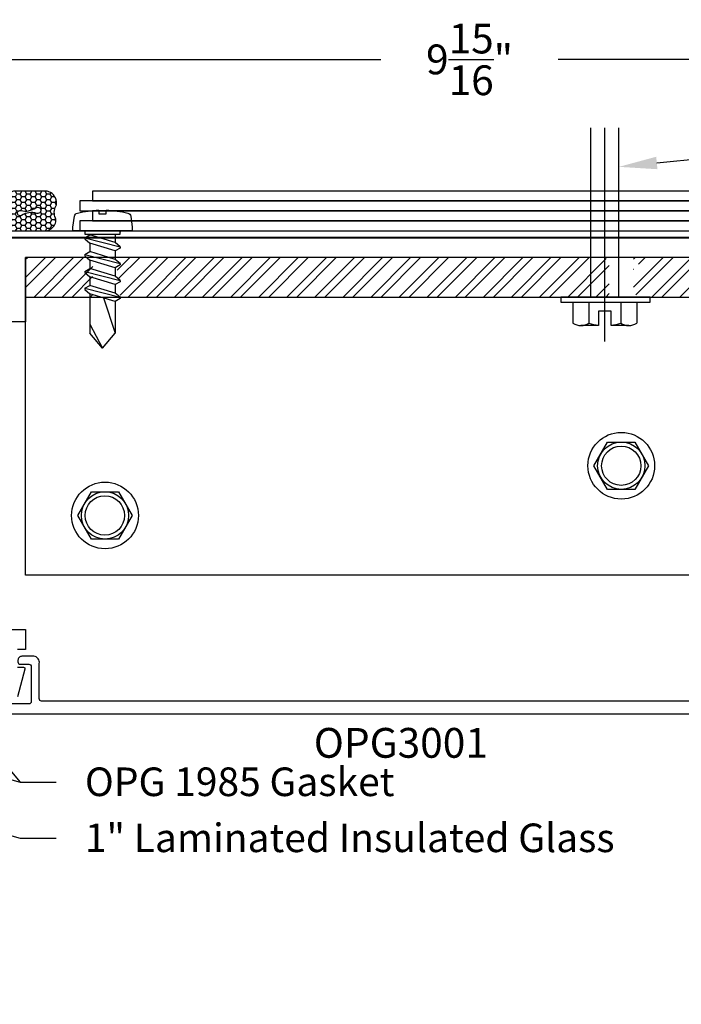
# Model space of a CAD drawing. Units: inches. Extents: x 0 to 70, y 0 to 86.
# Drawn here: x 5.3 to 9.5, y 30.7 to 36.9 of the extents above; entities that cross this region are included whole.
import ezdxf
from ezdxf import colors
from ezdxf.entities.mleader import LeaderData, LeaderLine
from ezdxf.math import Vec2, Vec3

# ---------------------------------------------------------------- set-up
doc = ezdxf.new("R2010")
doc.units = ezdxf.units.IN
doc.header["$MEASUREMENT"] = 0
for name, color, linetype in [('Arcadia-Dim', 4, 'Continuous'), ('Arcadia-Profile', 5, 'Continuous'), ('Arcadia-Shade', 8, 'Continuous'), ('Arcadia-Text', 3, 'Continuous')]:
    doc.layers.add(name, color=color, linetype=linetype)
doc.styles.get("Standard").update_dxf_attribs({"font": 'ARIALN.TTF'})
doc.dimstyles.get("Standard").update_dxf_attribs({"dimscale": 0, "dimtxt": 0.046875, "dimasz": 0.0625, "dimexe": 0.0625, "dimexo": 0.0625, "dimgap": 0.09, "dimtad": 0, "dimtih": 1, "dimtoh": 1, "dimdec": 4, "dimzin": 0, "dimdsep": 46, "dimlunit": 4, "dimtxsty": 'Standard', "dimcen": 0.046875, "dimadec": 0, "dimazin": 0, "dimtfac": 1, "dimtdec": 4, "dimtofl": 0, "dimtmove": 0, "dimatfit": 3, "dimfxl": 1, "dimtolj": 1, "dimtzin": 0, "dimarcsym": 0})

# ---------------------------------------------------------------- blocks, each defined once
blk = doc.blocks.new('*D5')
at = {"layer": 'Arcadia-Dim', "color": 0, "lineweight": -2, "transparency": 16777216}
for p, q in [((3.1867, 35.7289), (3.1867, 36.8501)), ((13.0979, 35.7289), (13.0979, 36.8501)), ((3.4367, 36.6001), (7.585, 36.6001)), ((12.8479, 36.6001), (8.6996, 36.6001))]:
    blk.add_line(p, q, dxfattribs=at)
at = {"layer": 'Arcadia-Dim', "color": 0, "lineweight": -3, "transparency": 16777216}
for points in [[(3.4367, 36.6418), (3.4367, 36.5585), (3.1867, 36.6001)], [(12.8479, 36.6418), (12.8479, 36.5585), (13.0979, 36.6001)]]:
    blk.add_solid(points, dxfattribs=at)
at = {"layer": 'Defpoints', "color": 0, "lineweight": -3, "transparency": 16777216}
for p in [(13.0979, 36.6001), (3.1867, 35.4789), (13.0979, 35.4789)]:
    blk.add_point(p, dxfattribs=at)
at = {"layer": 'Arcadia-Dim', "color": 0, "transparency": 16777216, "insert": (8.1423, 36.6001), "char_height": 0.1875, "attachment_point": 5}
blk.add_mtext('\\A1;9{\\H1.000000x;\\S15/16;}"', dxfattribs=at)
blk = doc.blocks.new('Sealant')
at = {"layer": 'Arcadia-Shade'}
h = blk.add_hatch(dxfattribs=at)
h.set_pattern_fill('HONEY', color=256, scale=0.25, style=0)
h.set_pattern_definition([(0, (-20.065434, -16.952442), (0.046875, 0.027063294), [0.03125, -0.0625]), (120, (-20.065434, -16.952442), (-0.046875, 0.027063294), [0.03125, -0.0625]), (60, (-20.065434, -16.952442), (1e-10, 0.054126588), [-0.0625, 0.03125])])
h.paths.add_polyline_path([(-0.1584, 0.2878, 0.197623), (-0.1636, 0.311, 0.178193), (-0.2562, 0.375), (-0.5503, 0.375, 0.095417), (-0.5864, 0.368, 0.320565), (-0.6583, 0.2586, 0.107089), (-0.6516, 0.2329, -0.220053), (-0.6479, 0.1199, 0.197198), (-0.6484, 0.0725, 0.229419), (-0.5691, 0), (-0.2403, 0, 0.343509), (-0.1563, 0.1134, -0.090019)])
h.paths.add_polyline_path([(-0.4633, 0.2177, 0.218543), (-0.3203, 0.1909, -1.514005), (-0.3275, 0.1455, 0.218543), (-0.4718, 0.1645, -1.606584)], flags=16)
blk.add_hatch(color=256, dxfattribs=at).paths.add_polyline_path([(0, 0.375), (-0.2562, 0.375, -0.178193), (-0.1636, 0.311, -0.197623), (-0.1584, 0.2878, 0.090019), (-0.1563, 0.1134, -0.343509), (-0.2403, 0), (0, 0, -0.5)])
at = {"layer": 'Arcadia-Profile'}
for points in [[(-0.6516, 0.2329, -0.107345), (-0.6583, 0.2586, -0.32041), (-0.5864, 0.368, -0.095417), (-0.5503, 0.375), (-0.2562, 0.375, -0.178193), (-0.1636, 0.311, -0.197623), (-0.1584, 0.2878, 0.090019), (-0.1563, 0.1134, -0.343509), (-0.2403, 0), (-0.5691, 0, -0.229419), (-0.6484, 0.0725, -0.197198), (-0.6479, 0.1199, 0.220053)], [(-0.3203, 0.1909, -0.218543), (-0.4633, 0.2177, 1.606584), (-0.4718, 0.1645, -0.218543), (-0.3275, 0.1455, 1.514005)]]:
    blk.add_lwpolyline(points, format="xyb", close=True, dxfattribs=at)
blk.add_arc((0.1406, 0.1875), 0.2344, 126.8699, 233.1301, dxfattribs=at)
blk = doc.blocks.new('12X0_6PHTK')
at = {"layer": 'Arcadia-Profile'}
for p, q in [((0, 0.7394), (-0.0796, 0.6446)), ((-0.0796, 0.589), (0, 0.7394)), ((0, 0.7394), (0.0796, 0.6446)), ((-0.0796, 0.3967), (-0.0796, 0.6446)), ((0.0061, 0.4229), (0.0796, 0.6446)), ((0.0796, 0.4453), (0.0796, 0.6446)), ((0.0796, 0.4453), (-0.0796, 0.3967)), ((0.0796, 0.4453), (-0.0796, 0.3967)), ((0.1114, 0.4269), (0.0796, 0.4453)), ((-0.1114, 0.362), (0.1114, 0.419)), ((-0.1114, 0.3699), (-0.0796, 0.3967)), ((0.0796, 0.3923), (-0.0796, 0.3436)), ((0.1114, 0.419), (0.0796, 0.3923)), ((0.0796, 0.3392), (0.0796, 0.3923)), ((0.1114, 0.419), (0.1114, 0.4269)), ((-0.1114, 0.362), (-0.1114, 0.3699)), ((-0.1114, 0.362), (-0.0796, 0.3436)), ((-0.1114, 0.2559), (0.1114, 0.3129)), ((-0.0796, 0.2906), (-0.0796, 0.3436)), ((0.0796, 0.3392), (-0.0796, 0.2906)), ((0.0796, 0.3392), (-0.0796, 0.2906)), ((0.1114, 0.3208), (0.0796, 0.3392)), ((0.1114, 0.3129), (0.0796, 0.2862)), ((0.1114, 0.3129), (0.1114, 0.3208)), ((-0.1114, 0.2638), (-0.0796, 0.2906)), ((-0.1114, 0.2559), (-0.1114, 0.2638)), ((-0.1114, 0.2559), (-0.0796, 0.2375)), ((0.0796, 0.2862), (-0.0796, 0.2375)), ((0.0796, 0.2331), (0.0796, 0.2862)), ((-0.1114, 0.1498), (0.1114, 0.2068)), ((-0.0796, 0.1844), (-0.0796, 0.2375)), ((0.0796, 0.2331), (-0.0796, 0.1844)), ((0.0796, 0.2331), (-0.0796, 0.1844)), ((0.1114, 0.2147), (0.0796, 0.2331)), ((0.1114, 0.2068), (0.0796, 0.1801)), ((0.1114, 0.2068), (0.1114, 0.2147)), ((-0.1114, 0.1577), (-0.0796, 0.1844)), ((-0.1114, 0.1498), (-0.1114, 0.1577)), ((-0.1114, 0.1498), (-0.0796, 0.1314)), ((0.0796, 0.1801), (-0.0796, 0.1314)), ((-0.0796, 0.0783), (-0.0796, 0.1314)), ((0.0796, 0.127), (-0.0796, 0.0783)), ((0.0796, 0.127), (-0.0796, 0.0783)), ((0.0796, 0.127), (0.0796, 0.1801)), ((0.1114, 0.1086), (0.0796, 0.127)), ((-0.1114, 0.0437), (0.1114, 0.1007)), ((-0.1114, 0.0516), (-0.0796, 0.0783)), ((0.0796, 0.0739), (-0.0796, 0.0253)), ((0.1114, 0.1007), (0.0796, 0.0739)), ((0.0796, 0.0223), (0.0796, 0.0739)), ((0.1114, 0.1007), (0.1114, 0.1086)), ((-0.1114, 0.0437), (-0.1114, 0.0516)), ((-0.1114, 0.0437), (-0.0796, 0.0253)), ((-0.0796, 0.0253), (-0.0796, 0.0223)), ((0.1114, 0.002), (0.1114, 0.0099))]:
    blk.add_line(p, q, dxfattribs=at)
blk.add_lwpolyline([(-0.1586, -0.1112, 0.052061), (-0.0237, -0.1302), (-0.0237, -0.107), (0.0232, -0.107), (0.0232, -0.1302, 0.05228), (0.1586, -0.1112, 0.304678), (0.1768, -0.0911), (0.1866, -0.0232), (0.1866, 0), (-0.1866, 0), (-0.1866, -0.0232), (-0.1768, -0.0911, 0.304678)], format="xyb", close=True, dxfattribs=at)
blk.add_lwpolyline([(0.1114, 0.0223), (0.1114, 0), (-0.1114, 0), (-0.1114, 0.0223)], close=True, dxfattribs=at)

msp = doc.modelspace()

# ---------------------------------------------------------------- hatches: boundary and pattern name
at = {"layer": 'Arcadia-Shade'}
h = msp.add_hatch(dxfattribs=at)
h.set_pattern_fill('STEEL', color=256, style=0)
h.set_pattern_definition([(45, (-209.17164, -421.00836), (-0.088388348, 0.088388348), []), (45, (-209.17164, -420.94586), (-0.088388348, 0.088388348), [])])
h.paths.add_polyline_path([(12.4551, 35.35276), (12.42513, 35.33545), (12.42513, 35.28406), (12.45596, 35.25819), (12.45596, 35.25048), (12.42513, 35.23267), (12.42513, 35.18128), (12.45596, 35.15541), (12.45596, 35.1477), (12.42513, 35.1299), (12.42513, 35.10416), (12.84774, 35.10416), (12.84774, 35.35276)])
h.paths.add_polyline_path([(9.17493, 35.35276), (9.17493, 35.33119), (9.20576, 35.31338), (9.20576, 35.30567), (9.17493, 35.2798), (9.17493, 35.22842), (9.20576, 35.21061), (9.20576, 35.2029), (9.17493, 35.17703), (9.17493, 35.12564), (9.21212, 35.10416), (12.24013, 35.10416), (12.24013, 35.10783), (12.27096, 35.12564), (12.27096, 35.17703), (12.24013, 35.2029), (12.24013, 35.21061), (12.27096, 35.22842), (12.27096, 35.2798), (12.24013, 35.30567), (12.24013, 35.31338), (12.27096, 35.33119), (12.27096, 35.35276)])
h.paths.add_polyline_path([(5.34774, 35.35276), (5.34774, 35.10416), (5.77035, 35.10416), (5.77035, 35.1299), (5.73952, 35.1477), (5.73952, 35.15541), (5.77035, 35.18128), (5.77035, 35.23267), (5.73952, 35.25048), (5.73952, 35.25819), (5.77035, 35.28406), (5.77035, 35.33545), (5.74038, 35.35276)])
h.paths.add_polyline_path([(9.02077, 35.10416), (9.02077, 35.1299), (8.98994, 35.1477), (8.98994, 35.15541), (9.02077, 35.18128), (9.02077, 35.23267), (8.98994, 35.25048), (8.98994, 35.25819), (9.02077, 35.28406), (9.02077, 35.33545), (8.99079, 35.35276), (5.92452, 35.35276), (5.92452, 35.33119), (5.95535, 35.31338), (5.95535, 35.30567), (5.92452, 35.2798), (5.92452, 35.22842), (5.95535, 35.21061), (5.95535, 35.2029), (5.92452, 35.17703), (5.92452, 35.12564), (5.96171, 35.10416)])

# ---------------------------------------------------------------- linework, layer by layer
at = {"layer": 'Arcadia-Profile'}
for p, q in [((8.90567, 35.10393), (8.90567, 36.16961)), ((9.08269, 35.10393), (9.08269, 36.16961)), ((5.34774, 35.10416), (12.84774, 35.10416)), ((8.79365, 35.07119), (8.79365, 34.93946)), ((8.89392, 35.07119), (8.89392, 34.93946)), ((9.09444, 35.07119), (9.09444, 34.93946)), ((9.19471, 35.07119), (9.19471, 34.93946)), ((8.95418, 34.92467), (8.84379, 34.92467)), ((9.14458, 34.92467), (9.03418, 34.92467))]:
    msp.add_line(p, q, dxfattribs=at)
at = {"layer": 'Arcadia-Profile', "ltscale": 0.002}
msp.add_line((8.99418, 34.8246), (8.99418, 36.16961), dxfattribs=at)
at = {"layer": 'Arcadia-Profile', "lineweight": -3}
for p, q in [((5.34774, 33.35416), (5.34774, 35.35382)), ((8.79365, 35.07119), (9.19471, 35.07119)), ((12.84774, 33.35405), (5.34763, 33.35405))]:
    msp.add_line(p, q, dxfattribs=at)
for points in [[(5.76823, 35.77139), (5.76823, 35.70889), (12.60235, 35.70889), (12.60235, 35.77139)], [(5.68892, 35.70889), (5.68892, 35.64639), (12.52304, 35.64639), (12.52304, 35.70889)], [(5.76823, 35.64639), (5.76823, 35.58389), (12.60235, 35.58389), (12.60235, 35.64639)], [(5.68892, 35.58389), (5.68892, 35.52139), (12.52304, 35.52139), (12.52304, 35.58389)], [(3.19466, 35.52139), (13.09794, 35.52139), (13.09794, 35.47893), (3.19466, 35.47893)], [(8.71808, 35.07119), (9.28001, 35.07119), (9.28001, 35.10393), (8.71808, 35.10393)]]:
    msp.add_lwpolyline(points, close=True, dxfattribs=at)
at = {"layer": 'Arcadia-Profile'}
for points in [[(5.06962, 35.47763), (13.09794, 35.47763)], [(12.97308, 35.35276), (5.34732, 35.35276), (5.34732, 34.94819), (5.19448, 34.94819)], [(9.03418, 34.92467), (9.03418, 35.01534), (8.95418, 35.01534), (8.95418, 34.92467)], [(5.19448, 33.01026), (5.34732, 33.01026), (5.34732, 32.88539), (5.29737, 32.88539)]]:
    msp.add_lwpolyline(points, dxfattribs=at)
for points in [[(8.92577, 34.04228), (9.01177, 34.19123), (9.18377, 34.19123), (9.26977, 34.04228), (9.18377, 33.89332), (9.01177, 33.89332)], [(5.67563, 33.72905), (5.76163, 33.878), (5.93363, 33.878), (6.01963, 33.72905), (5.93363, 33.58009), (5.76163, 33.58009)]]:
    msp.add_lwpolyline(points, close=True, dxfattribs=at)
for points in [[(12.83875, 32.56074), (5.44835, 32.56074, -0.4142136), (5.43337, 32.57572), (5.43337, 32.79648, 0.4710755), (5.3994, 32.84244), (5.32448, 32.84244, 0.4142136), (5.29951, 32.81746), (5.29951, 32.80747, 0.4142136), (5.31449, 32.79249), (5.36843, 32.79249, -0.4142136), (5.38342, 32.77751), (5.38342, 32.55774, -0.4142136), (5.36843, 32.54276), (5.13979, 32.54276, 0.1989124), (5.1292, 32.53837), (5.09723, 32.5064, 0.6681786), (5.10783, 32.48082), (13.06177, 32.48082, 0.6681786)], [(5.29737, 32.77351), (5.3342, 32.77351, -0.493145), (5.34385, 32.76093), (5.29729, 32.58718, -0.3394543)]]:
    msp.add_lwpolyline(points, format="xyb", dxfattribs=at)
for centre, radius in [((9.09777, 34.04228), 0.21), ((9.09777, 34.04228), 0.14896), ((9.09777, 34.04228), 0.12396), ((5.84763, 33.72905), 0.21), ((5.84763, 33.72905), 0.14896), ((5.84668, 33.72905), 0.12396)]:
    msp.add_circle(centre, radius, dxfattribs=at)
for centre, radius, start, end in [((8.84379, 35.01704), 0.09237, 237.13278, 302.86722), ((8.99418, 35.27199), 0.34732, 253.22135, 263.386786), ((8.99418, 35.27199), 0.34732, 276.613214, 286.77865), ((9.14458, 35.01704), 0.09237, 237.13278, 302.86722)]:
    msp.add_arc(centre, radius, start, end, dxfattribs=at)

# ---------------------------------------------------------------- block references
at = {"layer": 'Arcadia-Profile', "lineweight": -3, "xscale": -0.6666666666666666, "yscale": 0.6666666666666666, "zscale": 0.6666666666666666}
msp.add_blockref('Sealant', (5.10378, 35.52139), dxfattribs=at)
at = {"layer": 'Arcadia-Profile', "lineweight": -3, "xscale": -1, "rotation": 180}
msp.add_blockref('12X0_6PHTK', (5.83243, 35.52139), dxfattribs=at)

# ---------------------------------------------------------------- texts
at = {"layer": 'Arcadia-Text', "lineweight": -3}
msp.add_text('OPG3001', height=0.1875, dxfattribs=at).set_placement((7.16192, 32.20373))

# ---------------------------------------------------------------- dimensions: what is measured, and where the dimension line sits
at = {"layer": 'Arcadia-Dim'}
dim = msp.add_linear_dim(base=(13.097943, 36.600131), p1=(3.186689, 35.478932), p2=(13.097943, 35.478932), dimstyle='Standard', override={"dimscale": 4}, dxfattribs=at)
dim.commit()
dim.dimension.update_dxf_attribs({"geometry": '*D5', "text_midpoint": (8.142316, 36.600131)})

# ---------------------------------------------------------------- leaders
at = {"layer": 'Arcadia-Text', "lineweight": -3}
ml = msp.add_multileader_mtext('Standard', dxfattribs=at)
ml.set_content("\\A1;Anchor type and spacing \\Pto be dictated by Arcadia's\\Pengineering, depending on \\Psubstrate.", color=256)
ml.set_leader_properties()
ml.build(insert=Vec2(0, 0))
ml.multileader.update_dxf_attribs({"dogleg_length": 0.36, "arrow_head_size": 0.24})
ctx = ml.context
ctx.base_point, ctx.char_height, ctx.arrow_head_size, ctx.landing_gap_size, ctx.plane_origin = Vec3(14.75418, 36.46173), 0.18, 0.24, 0.18, Vec3(17.03611, 33.49488)
notes = []
notes.append((ctx, [(1, (1, 1, 0), (14.36988, 36.46173), (1, 0), 0.3843, [(0, [(9.08269, 35.92373)], 0, [])])]))
ctx.mtext.insert, ctx.mtext.flow_direction = Vec3(14.93418, 36.5532), 5
ml = msp.add_multileader_mtext('Standard', dxfattribs=at)
ml.set_content('OPG 1985 Gasket', color=256)
ml.set_leader_properties()
ml.build(insert=Vec2(0, 0))
ml.multileader.update_dxf_attribs({"dogleg_length": 0.36, "arrow_head_size": 0.24})
ctx = ml.context
ctx.base_point, ctx.char_height, ctx.arrow_head_size, ctx.landing_gap_size, ctx.plane_origin = Vec3(5.54104, 32.0509), 0.18, 0.24, 0.18, Vec3(4.54161, 28.31782)
notes.append((ctx, [(0, (1, 1, 0), (5.3144, 32.0509), (1, 0), 0.22664, [(0, [(3.88058, 32.43221)], 0, [])])]))
ctx.mtext.insert, ctx.mtext.flow_direction = Vec3(5.72104, 32.14243), 5
ml = msp.add_multileader_mtext('Standard', dxfattribs=at)
ml.set_content('OPG 1985 Gasket', color=256)
ml.set_leader_properties()
ml.build(insert=Vec2(0, 0))
ml.multileader.update_dxf_attribs({"dogleg_length": 0.36, "arrow_head_size": 0.24})
ctx = ml.context
ctx.base_point, ctx.char_height, ctx.arrow_head_size, ctx.landing_gap_size, ctx.plane_origin = Vec3(5.54104, 32.0509), 0.18, 0.24, 0.18, Vec3(4.54161, 28.31782)
notes.append((ctx, [(0, (1, 1, 0), (5.3144, 32.0509), (1, 0), 0.22664, [(0, [(4.98253, 32.43221)], 0, [])])]))
ctx.mtext.insert, ctx.mtext.flow_direction = Vec3(5.72104, 32.14243), 5
ml = msp.add_multileader_mtext('Standard', dxfattribs=at)
ml.set_content('1" Laminated Insulated Glass', color=256)
ml.set_leader_properties()
ml.build(insert=Vec2(0, 0))
ml.multileader.update_dxf_attribs({"dogleg_length": 0.36, "arrow_head_size": 0.24})
ctx = ml.context
ctx.base_point, ctx.char_height, ctx.arrow_head_size, ctx.landing_gap_size, ctx.plane_origin = Vec3(5.54104, 31.69805), 0.18, 0.24, 0.18, Vec3(4.54161, 27.96497)
notes.append((ctx, [(0, (1, 1, 0), (5.3144, 31.69805), (1, 0), 0.22664, [(0, [(4.75558, 31.84666)], 0, [])])]))
ctx.mtext.insert, ctx.mtext.flow_direction = Vec3(5.72104, 31.78958), 5
for ctx, leaders in notes:
    for number, flags, end, landing, length, lines in leaders:
        leader = LeaderData()
        leader.index, (leader.has_last_leader_line, leader.has_dogleg_vector, leader.attachment_direction) = number, flags
        leader.last_leader_point, leader.dogleg_vector, leader.dogleg_length = Vec3(end), Vec3(landing), length
        for number, points, colour, breaks in lines:
            line = LeaderLine()
            line.index, line.vertices, line.color, line.breaks = number, Vec3.list(points), colors.encode_raw_color(colour), breaks
            leader.lines.append(line)
        ctx.leaders.append(leader)

doc.saveas('drawing.dxf')
